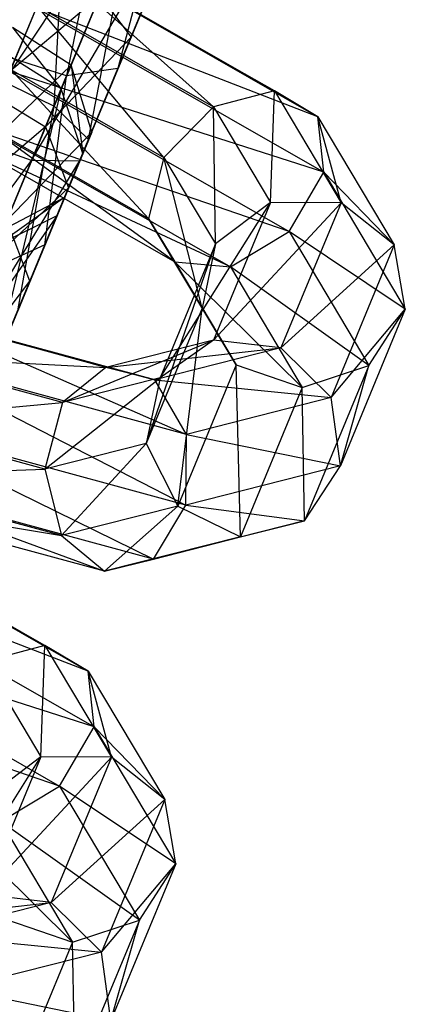
# Model space of a CAD drawing. Extents: x -5524 to 5476, y -5500 to 5500.
# Drawn here: x -1156 to -1149, y -2812 to -2792 of the extents above; entities that cross this region are included whole.
import ezdxf

# ---------------------------------------------------------------- set-up
doc = ezdxf.new("R2010")
doc.units = 0

msp = doc.modelspace()

# ---------------------------------------------------------------- linework, layer by layer
at = {"color": 3}
for p, q in [((-1153.951119, -2786.492741, 5.467813), (-1155.328131, -2793.337797, 4.69033)), ((-1155.328131, -2793.337797, 4.69033), (-1152.736787, -2787.08174, 5.22326)), ((-1152.736787, -2787.08174, 5.22326), (-1154.318608, -2793.198537, 3.67961)), ((-1154.318608, -2793.198537, 3.67961), (-1152.058486, -2787.74212, 4.144421)), ((-1152.058486, -2787.74212, 4.144421), (-1154.061341, -2792.577441, 2.360207)), ((-1154.061341, -2792.577441, 2.360207), (-1152.233599, -2788.16488, 2.736096)), ((-1157.293473, -2794.561898, -21.412652), (-1153.426982, -2788.748017, -20.63517)), ((-1153.426982, -2788.748017, -20.63517), (-1156.018326, -2795.004074, -21.168099)), ((-1156.018326, -2795.004074, -21.168099), (-1152.811613, -2789.56033, -19.624449)), ((-1152.811613, -2789.56033, -19.624449), (-1155.071735, -2795.016747, -20.08926)), ((-1155.574924, -2793.933608, -17.602097), (-1155.367816, -2789.912951, -17.065214)), ((-1155.071735, -2795.016747, -20.08926), (-1153.06888, -2790.181426, -18.305047)), ((-1153.06888, -2790.181426, -18.305047), (-1154.896622, -2794.593987, -18.680936)), ((-1154.078403, -2790.320687, -17.294326), (-1155.574924, -2793.933608, -17.602097)), ((-1154.896622, -2794.593987, -18.680936), (-1154.078403, -2790.320687, -17.294326)), ((-1155.578268, -2791.170964, -14.513496), (-1150.386909, -2794.143379, -16.851014)), ((-1151.242006, -2793.636616, -17.931386), (-1155.578268, -2791.170964, -14.513496)), ((-1155.572522, -2791.157094, -15.98148), (-1151.242006, -2793.636616, -17.931386)), ((-1152.437699, -2793.952123, -18.722573), (-1155.572522, -2791.157094, -15.98148)), ((-1156.908174, -2793.631704, -2.035269), (-1154.67671, -2791.765128, 1.349487)), ((-1155.744309, -2794.34254, -1.916915), (-1154.67671, -2791.765128, 1.349487)), ((-1154.67671, -2791.765128, 1.349487), (-1154.061341, -2792.577441, 2.360207)), ((-1155.907373, -2791.965494, -17.16028), (-1156.426139, -2793.217905, -17.498321)), ((-1155.907373, -2791.965494, -17.16028), (-1152.437699, -2793.952123, -18.722573)), ((-1153.41451, -2794.942273, -18.85437), (-1155.907373, -2791.965494, -17.16028)), ((-1156.442682, -2793.257845, -13.271428), (-1155.921921, -2792.000616, -13.443213)), ((-1155.921921, -2792.000616, -13.443213), (-1150.272517, -2795.235293, -15.986976)), ((-1150.386909, -2794.143379, -16.851014), (-1155.921921, -2792.000616, -13.443213)), ((-1155.241789, -2793.12935, -43.180414), (-1156.394478, -2792.391532, -43.208884)), ((-1156.394478, -2792.391532, -43.208884), (-1155.434536, -2793.594681, -36.78067)), ((-1155.744309, -2794.34254, -1.916915), (-1154.061341, -2792.577441, 2.360207)), ((-1155.288639, -2795.540398, -1.394803), (-1154.061341, -2792.577441, 2.360207)), ((-1154.061341, -2792.577441, 2.360207), (-1154.318608, -2793.198537, 3.67961)), ((-1155.328131, -2793.337797, 4.69033), (-1156.617544, -2792.930061, 4.919442)), ((-1155.434536, -2793.594681, -36.78067), (-1156.591598, -2792.867421, -36.663932)), ((-1157.669696, -2795.470179, -53.464661), (-1155.241789, -2793.12935, -43.180414)), ((-1155.241789, -2793.12935, -43.180414), (-1156.505831, -2796.181016, -53.346308)), ((-1155.434536, -2793.594681, -36.78067), (-1155.241789, -2793.12935, -43.180414)), ((-1154.835422, -2794.446238, -43.054821), (-1155.241789, -2793.12935, -43.180414)), ((-1155.241789, -2793.12935, -43.180414), (-1155.008876, -2794.864992, -37.295658)), ((-1156.442682, -2793.257845, -13.271428), (-1150.952356, -2796.40144, -15.743563)), ((-1150.272517, -2795.235293, -15.986976), (-1156.442682, -2793.257845, -13.271428)), ((-1156.426139, -2793.217905, -17.498321), (-1153.41451, -2794.942273, -18.85437)), ((-1153.715378, -2796.143762, -18.265108), (-1156.426139, -2793.217905, -17.498321)), ((-1155.754376, -2796.664787, -0.713233), (-1154.318608, -2793.198537, 3.67961)), ((-1154.318608, -2793.198537, 3.67961), (-1155.328131, -2793.337797, 4.69033)), ((-1155.288639, -2795.540398, -1.394803), (-1154.318608, -2793.198537, 3.67961)), ((-1156.923597, -2797.189593, -0.191121), (-1155.328131, -2793.337797, 4.69033)), ((-1156.789255, -2793.344608, -17.357544), (-1155.574924, -2793.933608, -17.602097)), ((-1155.754376, -2796.664787, -0.713233), (-1155.328131, -2793.337797, 4.69033)), ((-1157.411102, -2798.366534, -32.36933), (-1155.434536, -2793.594681, -36.78067)), ((-1156.908174, -2793.631704, -2.035269), (-1155.744309, -2794.34254, -1.916915)), ((-1155.434536, -2793.594681, -36.78067), (-1156.7328, -2799.026913, -33.448169)), ((-1155.008876, -2794.864992, -37.295658), (-1155.434536, -2793.594681, -36.78067)), ((-1151.242006, -2793.636616, -17.931386), (-1152.437699, -2793.952123, -18.722573)), ((-1151.32141, -2795.826512, -22.737485), (-1151.242006, -2793.636616, -17.931386)), ((-1150.386909, -2794.143379, -16.851014), (-1151.242006, -2793.636616, -17.931386)), ((-1151.242006, -2793.636616, -17.931386), (-1149.933156, -2795.834339, -22.638876)), ((-1155.574924, -2793.933608, -17.602097), (-1156.716406, -2796.68939, -15.054513)), ((-1156.290746, -2797.9597, -15.569501), (-1155.574924, -2793.933608, -17.602097)), ((-1155.574924, -2793.933608, -17.602097), (-1154.896622, -2794.593987, -18.680936)), ((-1152.437699, -2793.952123, -18.722573), (-1153.41451, -2794.942273, -18.85437)), ((-1152.437699, -2793.952123, -18.722573), (-1151.32141, -2795.826512, -22.737485)), ((-1152.400681, -2796.644618, -22.500768), (-1152.437699, -2793.952123, -18.722573)), ((-1150.272517, -2795.235293, -15.986976), (-1150.386909, -2794.143379, -16.851014)), ((-1150.386909, -2794.143379, -16.851014), (-1148.885497, -2796.664437, -22.251082)), ((-1149.933156, -2795.834339, -22.638876), (-1150.386909, -2794.143379, -16.851014)), ((-1155.744309, -2794.34254, -1.916915), (-1157.998071, -2796.262946, -10.800622)), ((-1156.896882, -2794.35438, -14.078522), (-1152.108321, -2797.096165, -16.234673)), ((-1150.952356, -2796.40144, -15.743563), (-1156.896882, -2794.35438, -14.078522)), ((-1156.886084, -2794.328312, -16.83743), (-1153.715378, -2796.143762, -18.265108)), ((-1153.199524, -2796.9944, -17.230508), (-1156.886084, -2794.328312, -16.83743)), ((-1156.845382, -2797.000764, -10.772152), (-1155.744309, -2794.34254, -1.916915)), ((-1156.505831, -2796.181016, -53.346308), (-1154.835422, -2794.446238, -43.054821)), ((-1154.835422, -2794.446238, -43.054821), (-1156.05016, -2797.378873, -52.824195)), ((-1155.744309, -2794.34254, -1.916915), (-1155.288639, -2795.540398, -1.394803)), ((-1154.835422, -2794.446238, -43.054821), (-1155.513789, -2796.08396, -37.967927)), ((-1155.365521, -2795.726009, -42.89087), (-1154.835422, -2794.446238, -43.054821)), ((-1155.008876, -2794.864992, -37.295658), (-1154.835422, -2794.446238, -43.054821)), ((-1156.018326, -2795.004074, -21.168099), (-1157.293473, -2794.561898, -21.412652)), ((-1156.79566, -2799.178669, -16.24177), (-1154.896622, -2794.593987, -18.680936)), ((-1154.896622, -2794.593987, -18.680936), (-1156.290746, -2797.9597, -15.569501)), ((-1154.896622, -2794.593987, -18.680936), (-1155.071735, -2795.016747, -20.08926)), ((-1157.071995, -2794.777141, -15.486846), (-1153.199524, -2796.9944, -17.230508)), ((-1152.108321, -2797.096165, -16.234673), (-1157.071995, -2794.777141, -15.486846)), ((-1155.008876, -2794.864992, -37.295658), (-1156.907913, -2799.449673, -34.856493)), ((-1156.7328, -2799.026913, -33.448169), (-1155.008876, -2794.864992, -37.295658)), ((-1155.513789, -2796.08396, -37.967927), (-1155.008876, -2794.864992, -37.295658)), ((-1159.327309, -2799.472011, -16.873497), (-1156.018326, -2795.004074, -21.168099)), ((-1156.018326, -2795.004074, -21.168099), (-1157.994892, -2799.775927, -16.756758)), ((-1157.994892, -2799.775927, -16.756758), (-1155.071735, -2795.016747, -20.08926)), ((-1155.071735, -2795.016747, -20.08926), (-1156.79566, -2799.178669, -16.24177)), ((-1155.071735, -2795.016747, -20.08926), (-1156.018326, -2795.004074, -21.168099)), ((-1153.41451, -2794.942273, -18.85437), (-1153.715378, -2796.143762, -18.265108)), ((-1153.41451, -2794.942273, -18.85437), (-1152.400681, -2796.644618, -22.500768)), ((-1152.665965, -2797.905857, -22.039489), (-1153.41451, -2794.942273, -18.85437)), ((-1150.952356, -2796.40144, -15.743563), (-1150.272517, -2795.235293, -15.986976)), ((-1150.272517, -2795.235293, -15.986976), (-1148.668645, -2797.928394, -21.755557)), ((-1148.885497, -2796.664437, -22.251082), (-1150.272517, -2795.235293, -15.986976)), ((-1155.288639, -2795.540398, -1.394803), (-1156.845382, -2797.000764, -10.772152)), ((-1156.439015, -2798.317652, -10.646559), (-1155.288639, -2795.540398, -1.394803)), ((-1155.288639, -2795.540398, -1.394803), (-1155.754376, -2796.664787, -0.713233)), ((-1155.365521, -2795.726009, -42.89087), (-1156.713021, -2796.681218, -38.482915)), ((-1156.584046, -2796.369844, -42.765276), (-1155.365521, -2795.726009, -42.89087)), ((-1155.365521, -2795.726009, -42.89087), (-1156.515897, -2798.503262, -52.142626)), ((-1156.05016, -2797.378873, -52.824195), (-1155.365521, -2795.726009, -42.89087)), ((-1155.513789, -2796.08396, -37.967927), (-1155.365521, -2795.726009, -42.89087)), ((-1153.490577, -2799.27586, -31.266122), (-1151.32141, -2795.826512, -22.737485)), ((-1151.32141, -2795.826512, -22.737485), (-1152.443487, -2798.535445, -31.761647)), ((-1152.443487, -2798.535445, -31.761647), (-1149.933156, -2795.834339, -22.638876)), ((-1151.32141, -2795.826512, -22.737485), (-1152.400681, -2796.644618, -22.500768)), ((-1149.933156, -2795.834339, -22.638876), (-1151.32141, -2795.826512, -22.737485)), ((-1149.933156, -2795.834339, -22.638876), (-1151.115712, -2798.689284, -32.149441)), ((-1148.885497, -2796.664437, -22.251082), (-1149.933156, -2795.834339, -22.638876)), ((-1155.513789, -2796.08396, -37.967927), (-1157.854504, -2799.437, -35.935332)), ((-1156.907913, -2799.449673, -34.856493), (-1155.513789, -2796.08396, -37.967927)), ((-1156.713021, -2796.681218, -38.482915), (-1155.513789, -2796.08396, -37.967927)), ((-1156.05016, -2797.378873, -52.824195), (-1156.505831, -2796.181016, -53.346308)), ((-1153.715378, -2796.143762, -18.265108), (-1153.199524, -2796.9944, -17.230508)), ((-1153.715378, -2796.143762, -18.265108), (-1152.665965, -2797.905857, -22.039489)), ((-1151.993133, -2799.020081, -21.569485), (-1153.715378, -2796.143762, -18.265108)), ((-1152.108321, -2797.096165, -16.234673), (-1150.952356, -2796.40144, -15.743563)), ((-1150.952356, -2796.40144, -15.743563), (-1149.384068, -2799.034791, -21.384161)), ((-1148.668645, -2797.928394, -21.755557), (-1150.952356, -2796.40144, -15.743563)), ((-1156.969113, -2799.597423, -10.482608), (-1155.754376, -2796.664787, -0.713233)), ((-1155.754376, -2796.664787, -0.713233), (-1156.923597, -2797.189593, -0.191121)), ((-1155.754376, -2796.664787, -0.713233), (-1156.439015, -2798.317652, -10.646559)), ((-1153.767037, -2800.564081, -30.894726), (-1152.400681, -2796.644618, -22.500768)), ((-1152.400681, -2796.644618, -22.500768), (-1153.490577, -2799.27586, -31.266122)), ((-1152.400681, -2796.644618, -22.500768), (-1152.665965, -2797.905857, -22.039489)), ((-1151.115712, -2798.689284, -32.149441), (-1148.885497, -2796.664437, -22.251082)), ((-1148.885497, -2796.664437, -22.251082), (-1150.128534, -2799.665393, -32.24805)), ((-1148.668645, -2797.928394, -21.755557), (-1148.885497, -2796.664437, -22.251082)), ((-1153.199524, -2796.9944, -17.230508), (-1152.108321, -2797.096165, -16.234673)), ((-1153.199524, -2796.9944, -17.230508), (-1151.993133, -2799.020081, -21.569485)), ((-1150.69701, -2799.465931, -21.310675), (-1153.199524, -2796.9944, -17.230508)), ((-1152.108321, -2797.096165, -16.234673), (-1150.69701, -2799.465931, -21.310675)), ((-1149.384068, -2799.034791, -21.384161), (-1152.108321, -2797.096165, -16.234673)), ((-1158.101297, -2800.032811, -58.227759), (-1156.05016, -2797.378873, -52.824195)), ((-1156.05016, -2797.378873, -52.824195), (-1157.485928, -2800.845124, -57.217038)), ((-1156.515897, -2798.503262, -52.142626), (-1156.05016, -2797.378873, -52.824195)), ((-1152.665965, -2797.905857, -22.039489), (-1153.767037, -2800.564081, -30.894726)), ((-1153.143509, -2801.797334, -30.82124), (-1152.665965, -2797.905857, -22.039489)), ((-1152.665965, -2797.905857, -22.039489), (-1151.993133, -2799.020081, -21.569485)), ((-1150.128534, -2799.665393, -32.24805), (-1148.668645, -2797.928394, -21.755557)), ((-1148.668645, -2797.928394, -21.755557), (-1149.943863, -2801.007041, -32.011333)), ((-1149.384068, -2799.034791, -21.384161), (-1148.668645, -2797.928394, -21.755557)), ((-1154.558215, -2799.071502, -35.776559), (-1158.416404, -2798.022832, -37.338852)), ((-1158.416404, -2798.022832, -37.338852), (-1153.595234, -2799.317812, -36.856931)), ((-1158.410659, -2798.008961, -38.806837), (-1152.97285, -2800.386392, -37.648118)), ((-1153.595234, -2799.317812, -36.856931), (-1158.410659, -2798.008961, -38.806837)), ((-1155.411202, -2799.762715, -34.91252), (-1152.443487, -2798.535445, -31.761647)), ((-1152.443487, -2798.535445, -31.761647), (-1154.558215, -2799.071502, -35.776559)), ((-1152.443487, -2798.535445, -31.761647), (-1153.490577, -2799.27586, -31.266122)), ((-1151.115712, -2798.689284, -32.149441), (-1152.443487, -2798.535445, -31.761647)), ((-1154.558215, -2799.071502, -35.776559), (-1151.115712, -2798.689284, -32.149441)), ((-1151.115712, -2798.689284, -32.149441), (-1153.595234, -2799.317812, -36.856931)), ((-1150.128534, -2799.665393, -32.24805), (-1151.115712, -2798.689284, -32.149441)), ((-1158.760057, -2798.852484, -36.268569), (-1154.558215, -2799.071502, -35.776559)), ((-1155.411202, -2799.762715, -34.91252), (-1158.760057, -2798.852484, -36.268569)), ((-1158.745509, -2798.817361, -39.985636), (-1152.982281, -2801.777243, -37.779914)), ((-1152.97285, -2800.386392, -37.648118), (-1158.745509, -2798.817361, -39.985636)), ((-1154.558215, -2799.071502, -35.776559), (-1155.411202, -2799.762715, -34.91252)), ((-1153.595234, -2799.317812, -36.856931), (-1154.558215, -2799.071502, -35.776559)), ((-1151.993133, -2799.020081, -21.569485), (-1153.143509, -2801.797334, -30.82124)), ((-1151.993133, -2799.020081, -21.569485), (-1150.69701, -2799.465931, -21.310675)), ((-1151.911748, -2802.398567, -31.08005), (-1151.993133, -2799.020081, -21.569485)), ((-1150.69701, -2799.465931, -21.310675), (-1149.384068, -2799.034791, -21.384161)), ((-1149.384068, -2799.034791, -21.384161), (-1150.648109, -2802.086456, -31.550054)), ((-1149.943863, -2801.007041, -32.011333), (-1149.384068, -2799.034791, -21.384161)), ((-1155.755074, -2801.068024, -34.669108), (-1153.490577, -2799.27586, -31.266122)), ((-1153.490577, -2799.27586, -31.266122), (-1155.411202, -2799.762715, -34.91252)), ((-1153.490577, -2799.27586, -31.266122), (-1153.767037, -2800.564081, -30.894726)), ((-1152.97285, -2800.386392, -37.648118), (-1153.595234, -2799.317812, -36.856931)), ((-1153.595234, -2799.317812, -36.856931), (-1150.128534, -2799.665393, -32.24805)), ((-1150.69701, -2799.465931, -21.310675), (-1151.911748, -2802.398567, -31.08005)), ((-1150.648109, -2802.086456, -31.550054), (-1150.69701, -2799.465931, -21.310675)), ((-1150.128534, -2799.665393, -32.24805), (-1152.97285, -2800.386392, -37.648118)), ((-1149.943863, -2801.007041, -32.011333), (-1150.128534, -2799.665393, -32.24805)), ((-1159.280819, -2800.109713, -36.096785), (-1155.411202, -2799.762715, -34.91252)), ((-1155.411202, -2799.762715, -34.91252), (-1155.755074, -2801.068024, -34.669108)), ((-1159.264275, -2800.069773, -40.323677), (-1153.619116, -2802.839569, -37.190652)), ((-1152.982281, -2801.777243, -37.779914), (-1159.264275, -2800.069773, -40.323677)), ((-1155.755074, -2801.068024, -34.669108), (-1159.280819, -2800.109713, -36.096785)), ((-1152.982281, -2801.777243, -37.779914), (-1152.97285, -2800.386392, -37.648118)), ((-1152.97285, -2800.386392, -37.648118), (-1149.943863, -2801.007041, -32.011333)), ((-1153.767037, -2800.564081, -30.894726), (-1155.755074, -2801.068024, -34.669108)), ((-1155.428928, -2802.37666, -35.160217), (-1153.767037, -2800.564081, -30.894726)), ((-1153.767037, -2800.564081, -30.894726), (-1153.143509, -2801.797334, -30.82124)), ((-1159.735018, -2801.206248, -36.903879), (-1155.755074, -2801.068024, -34.669108)), ((-1155.755074, -2801.068024, -34.669108), (-1155.428928, -2802.37666, -35.160217)), ((-1149.943863, -2801.007041, -32.011333), (-1152.982281, -2801.777243, -37.779914)), ((-1150.648109, -2802.086456, -31.550054), (-1149.943863, -2801.007041, -32.011333)), ((-1155.428928, -2802.37666, -35.160217), (-1159.735018, -2801.206248, -36.903879)), ((-1159.72422, -2801.180179, -39.662787), (-1154.585373, -2803.076298, -36.156053)), ((-1153.619116, -2802.839569, -37.190652), (-1159.72422, -2801.180179, -39.662787)), ((-1159.910131, -2801.629008, -38.312203), (-1155.428928, -2802.37666, -35.160217)), ((-1154.585373, -2803.076298, -36.156053), (-1159.910131, -2801.629008, -38.312203)), ((-1153.143509, -2801.797334, -30.82124), (-1155.428928, -2802.37666, -35.160217)), ((-1154.585373, -2803.076298, -36.156053), (-1153.143509, -2801.797334, -30.82124)), ((-1153.619116, -2802.839569, -37.190652), (-1152.982281, -2801.777243, -37.779914)), ((-1153.143509, -2801.797334, -30.82124), (-1151.911748, -2802.398567, -31.08005)), ((-1152.982281, -2801.777243, -37.779914), (-1150.648109, -2802.086456, -31.550054)), ((-1160.092717, -2802.069808, -51.858559), (-1154.901358, -2805.042222, -54.196077)), ((-1155.756455, -2804.535459, -55.276449), (-1160.092717, -2802.069808, -51.858559)), ((-1160.086971, -2802.055937, -53.326543), (-1155.756455, -2804.535459, -55.276449)), ((-1150.648109, -2802.086456, -31.550054), (-1153.619116, -2802.839569, -37.190652)), ((-1151.911748, -2802.398567, -31.08005), (-1150.648109, -2802.086456, -31.550054)), ((-1155.428928, -2802.37666, -35.160217), (-1154.585373, -2803.076298, -36.156053)), ((-1151.911748, -2802.398567, -31.08005), (-1154.585373, -2803.076298, -36.156053)), ((-1153.619116, -2802.839569, -37.190652), (-1151.911748, -2802.398567, -31.08005)), ((-1160.43637, -2802.899459, -50.788276), (-1154.786966, -2806.134136, -53.332038)), ((-1154.901358, -2805.042222, -54.196077), (-1160.43637, -2802.899459, -50.788276)), ((-1154.585373, -2803.076298, -36.156053), (-1153.619116, -2802.839569, -37.190652)), ((-1160.957131, -2804.156689, -50.616491), (-1155.466804, -2807.300283, -53.088626)), ((-1154.786966, -2806.134136, -53.332038), (-1160.957131, -2804.156689, -50.616491)), ((-1155.756455, -2804.535459, -55.276449), (-1156.952148, -2804.850967, -56.067636)), ((-1155.835859, -2806.725355, -60.082547), (-1155.756455, -2804.535459, -55.276449)), ((-1154.901358, -2805.042222, -54.196077), (-1155.756455, -2804.535459, -55.276449)), ((-1155.756455, -2804.535459, -55.276449), (-1154.447604, -2806.733182, -59.983939)), ((-1156.952148, -2804.850967, -56.067636), (-1155.835859, -2806.725355, -60.082547)), ((-1154.786966, -2806.134136, -53.332038), (-1154.901358, -2805.042222, -54.196077)), ((-1154.901358, -2805.042222, -54.196077), (-1153.399946, -2807.56328, -59.596145)), ((-1154.447604, -2806.733182, -59.983939), (-1154.901358, -2805.042222, -54.196077)), ((-1155.466804, -2807.300283, -53.088626), (-1161.411331, -2805.253224, -51.423585)), ((-1155.466804, -2807.300283, -53.088626), (-1154.786966, -2806.134136, -53.332038)), ((-1154.786966, -2806.134136, -53.332038), (-1153.183094, -2808.827237, -59.100619)), ((-1153.399946, -2807.56328, -59.596145), (-1154.786966, -2806.134136, -53.332038)), ((-1158.005026, -2810.174704, -68.611185), (-1155.835859, -2806.725355, -60.082547)), ((-1155.835859, -2806.725355, -60.082547), (-1156.957936, -2809.434288, -69.10671)), ((-1156.957936, -2809.434288, -69.10671), (-1154.447604, -2806.733182, -59.983939)), ((-1155.835859, -2806.725355, -60.082547), (-1156.915129, -2807.543461, -59.845831)), ((-1154.447604, -2806.733182, -59.983939), (-1155.835859, -2806.725355, -60.082547)), ((-1154.447604, -2806.733182, -59.983939), (-1155.630161, -2809.588127, -69.494504)), ((-1153.399946, -2807.56328, -59.596145), (-1154.447604, -2806.733182, -59.983939)), ((-1156.62277, -2807.995008, -53.579735), (-1155.466804, -2807.300283, -53.088626)), ((-1155.466804, -2807.300283, -53.088626), (-1153.898516, -2809.933634, -58.729224)), ((-1153.183094, -2808.827237, -59.100619), (-1155.466804, -2807.300283, -53.088626)), ((-1155.630161, -2809.588127, -69.494504), (-1153.399946, -2807.56328, -59.596145)), ((-1153.399946, -2807.56328, -59.596145), (-1154.642982, -2810.564237, -69.593112)), ((-1153.183094, -2808.827237, -59.100619), (-1153.399946, -2807.56328, -59.596145)), ((-1155.211459, -2810.364774, -58.655738), (-1157.713972, -2807.893243, -54.575571)), ((-1156.62277, -2807.995008, -53.579735), (-1155.211459, -2810.364774, -58.655738)), ((-1153.898516, -2809.933634, -58.729224), (-1156.62277, -2807.995008, -53.579735)), ((-1154.642982, -2810.564237, -69.593112), (-1153.183094, -2808.827237, -59.100619)), ((-1153.183094, -2808.827237, -59.100619), (-1154.458311, -2811.905885, -69.356396)), ((-1153.898516, -2809.933634, -58.729224), (-1153.183094, -2808.827237, -59.100619)), ((-1159.072664, -2809.970346, -73.121622), (-1155.630161, -2809.588127, -69.494504)), ((-1155.630161, -2809.588127, -69.494504), (-1158.109683, -2810.216655, -74.201993)), ((-1155.630161, -2809.588127, -69.494504), (-1156.957936, -2809.434288, -69.10671)), ((-1154.642982, -2810.564237, -69.593112), (-1155.630161, -2809.588127, -69.494504)), ((-1156.507581, -2809.918924, -58.914547), (-1155.211459, -2810.364774, -58.655738)), ((-1155.211459, -2810.364774, -58.655738), (-1153.898516, -2809.933634, -58.729224)), ((-1153.898516, -2809.933634, -58.729224), (-1155.162558, -2812.985299, -68.895117)), ((-1154.458311, -2811.905885, -69.356396), (-1153.898516, -2809.933634, -58.729224)), ((-1158.109683, -2810.216655, -74.201993), (-1154.642982, -2810.564237, -69.593112)), ((-1155.211459, -2810.364774, -58.655738), (-1156.426197, -2813.29741, -68.425112)), ((-1155.162558, -2812.985299, -68.895117), (-1155.211459, -2810.364774, -58.655738)), ((-1154.642982, -2810.564237, -69.593112), (-1157.487298, -2811.285235, -74.99318)), ((-1154.458311, -2811.905885, -69.356396), (-1154.642982, -2810.564237, -69.593112)), ((-1157.487298, -2811.285235, -74.99318), (-1154.458311, -2811.905885, -69.356396))]:
    msp.add_line(p, q, dxfattribs=at)

doc.saveas('drawing.dxf')
